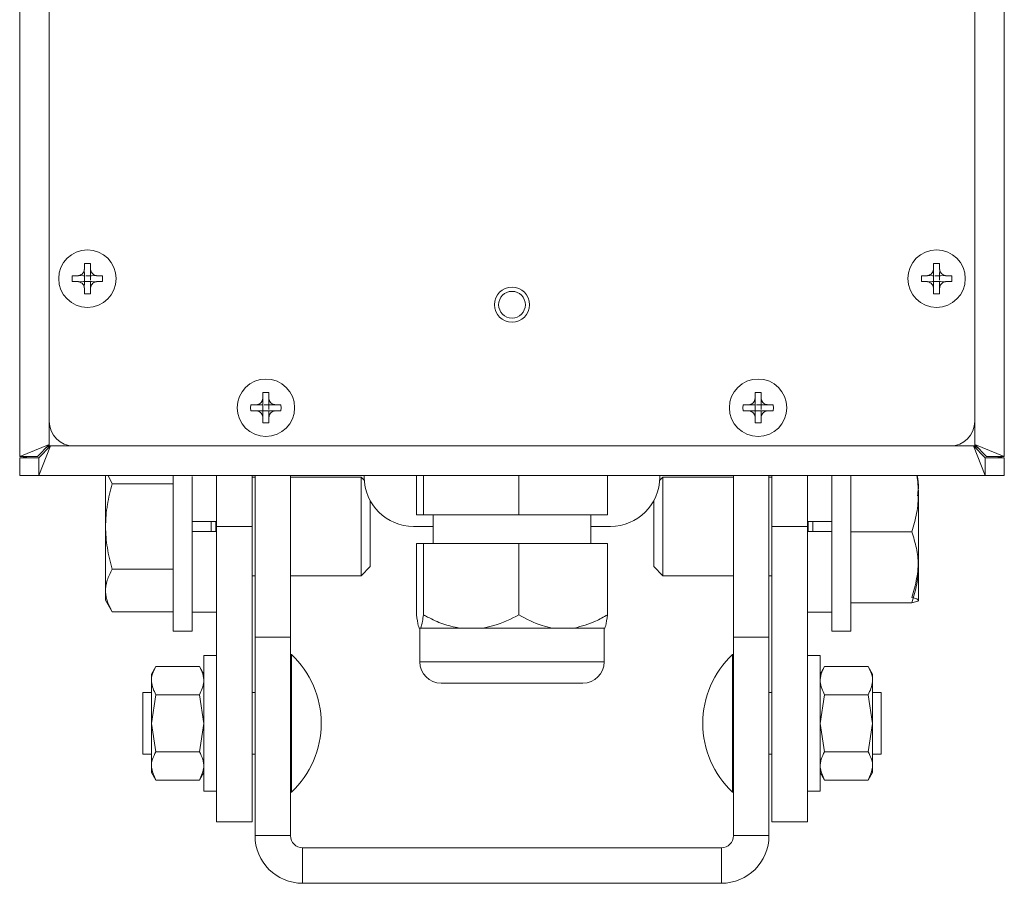
# Model space of a CAD drawing. Units: inches. Extents: x -6.2 to 28.3, y -8.1 to 22.
# Drawn here: x -1.1 to 2.2, y -0.9 to 2.1 of the extents above; entities that cross this region are included whole.
import ezdxf

# ---------------------------------------------------------------- set-up
doc = ezdxf.new("R2010")
doc.units = ezdxf.units.IN
doc.header["$MEASUREMENT"] = 0

msp = doc.modelspace()

# ---------------------------------------------------------------- linework, layer by layer
at = {"color": 7, "linetype": 'Continuous', "lineweight": 15}
for p, q in [((-1.1011, 5.1071), (-1.1011, 0.5738)), ((2.2323, 0.5738), (2.2323, 5.1071)), ((-1.0011, 4.9905), (-1.0011, 0.6905)), ((2.1323, 0.6905), (2.1323, 4.9905)), ((-0.8817, 1.187), (-0.8823, 1.2046)), ((-0.8817, 1.225), (-0.8617, 1.225)), ((-0.8817, 1.2045), (-0.8817, 1.225)), ((-0.8617, 1.2045), (-0.8617, 1.225)), ((-0.8612, 1.2046), (-0.8617, 1.187)), ((1.9929, 1.187), (1.9924, 1.2046)), ((1.9929, 1.225), (2.0129, 1.225)), ((1.9929, 1.2045), (1.9929, 1.225)), ((2.0129, 1.2045), (2.0129, 1.225)), ((2.0135, 1.2046), (2.0129, 1.187)), ((-0.9232, 1.1738), (-0.9229, 1.1838)), ((-0.9229, 1.1638), (-0.9232, 1.1738)), ((-0.9025, 1.1838), (-0.9229, 1.1838)), ((-0.9025, 1.1843), (-0.885, 1.1838)), ((-0.8817, 1.1838), (-0.885, 1.1838)), ((-0.8817, 1.1638), (-0.8817, 1.1838)), ((-0.8617, 1.1838), (-0.8771, 1.1838)), ((-0.8617, 1.1838), (-0.8617, 1.1684)), ((-0.8585, 1.1838), (-0.841, 1.1843)), ((-0.8206, 1.1838), (-0.841, 1.1838)), ((-0.8206, 1.1838), (-0.8203, 1.1738)), ((-0.8203, 1.1738), (-0.8206, 1.1638)), ((1.9515, 1.1738), (1.9517, 1.1838)), ((1.9517, 1.1638), (1.9515, 1.1738)), ((1.9722, 1.1838), (1.9517, 1.1838)), ((1.9722, 1.1843), (1.9897, 1.1838)), ((1.9929, 1.1838), (1.9897, 1.1838)), ((1.9929, 1.1638), (1.9929, 1.1838)), ((2.0129, 1.1838), (1.9975, 1.1838)), ((2.0129, 1.1838), (2.0129, 1.1684)), ((2.0162, 1.1838), (2.0337, 1.1843)), ((2.0541, 1.1838), (2.0337, 1.1838)), ((2.0541, 1.1838), (2.0544, 1.1738)), ((2.0544, 1.1738), (2.0541, 1.1638)), ((-0.9025, 1.1638), (-0.9229, 1.1638)), ((-0.885, 1.1638), (-0.9025, 1.1633)), ((-0.8817, 1.1638), (-0.885, 1.1638)), ((-0.8823, 1.1431), (-0.8817, 1.1606)), ((-0.8617, 1.1638), (-0.8817, 1.1638)), ((-0.8817, 1.1226), (-0.8817, 1.1431)), ((-0.8617, 1.1606), (-0.8617, 1.1638)), ((-0.8617, 1.1431), (-0.8617, 1.1606)), ((-0.8617, 1.1226), (-0.8617, 1.1431)), ((-0.841, 1.1633), (-0.8585, 1.1638)), ((-0.8206, 1.1638), (-0.841, 1.1638)), ((1.9722, 1.1638), (1.9517, 1.1638)), ((1.9897, 1.1638), (1.9722, 1.1633)), ((1.9929, 1.1638), (1.9897, 1.1638)), ((1.9924, 1.1431), (1.9929, 1.1606)), ((2.0129, 1.1638), (1.9929, 1.1638)), ((1.9929, 1.1226), (1.9929, 1.1431)), ((2.0129, 1.1606), (2.0129, 1.1638)), ((2.0129, 1.1431), (2.0129, 1.1606)), ((2.0129, 1.1226), (2.0129, 1.1431)), ((2.0337, 1.1633), (2.0162, 1.1638)), ((2.0541, 1.1638), (2.0337, 1.1638)), ((-0.8617, 1.1226), (-0.8817, 1.1226)), ((2.0129, 1.1226), (1.9929, 1.1226)), ((-0.2777, 0.7497), (-0.2783, 0.7672)), ((-0.2777, 0.7877), (-0.2577, 0.7877)), ((-0.2777, 0.7672), (-0.2777, 0.7877)), ((-0.2577, 0.7672), (-0.2577, 0.7877)), ((-0.2572, 0.7672), (-0.2577, 0.7497)), ((1.3889, 0.7497), (1.3884, 0.7672)), ((1.3889, 0.7877), (1.4089, 0.7877)), ((1.3889, 0.7672), (1.3889, 0.7877)), ((1.4089, 0.7672), (1.4089, 0.7877)), ((1.4095, 0.7672), (1.4089, 0.7497)), ((-0.3192, 0.7365), (-0.3189, 0.7465)), ((-0.3189, 0.7265), (-0.3192, 0.7365)), ((-0.2985, 0.7465), (-0.3189, 0.7465)), ((-0.2985, 0.747), (-0.281, 0.7465)), ((-0.2777, 0.7465), (-0.281, 0.7465)), ((-0.2777, 0.7265), (-0.2777, 0.7465)), ((-0.2577, 0.7465), (-0.2731, 0.7465)), ((-0.2577, 0.7465), (-0.2577, 0.7311)), ((-0.2545, 0.7465), (-0.237, 0.747)), ((-0.2166, 0.7465), (-0.237, 0.7465)), ((-0.2166, 0.7465), (-0.2163, 0.7365)), ((-0.2163, 0.7365), (-0.2166, 0.7265)), ((1.3475, 0.7365), (1.3477, 0.7465)), ((1.3477, 0.7265), (1.3475, 0.7365)), ((1.3682, 0.7465), (1.3477, 0.7465)), ((1.3682, 0.747), (1.3857, 0.7465)), ((1.3889, 0.7465), (1.3857, 0.7465)), ((1.3889, 0.7265), (1.3889, 0.7465)), ((1.4089, 0.7465), (1.3935, 0.7465)), ((1.4089, 0.7465), (1.4089, 0.7311)), ((1.4122, 0.7465), (1.4297, 0.747)), ((1.4501, 0.7465), (1.4297, 0.7465)), ((1.4501, 0.7465), (1.4504, 0.7365)), ((1.4504, 0.7365), (1.4501, 0.7265)), ((-0.2985, 0.7265), (-0.3189, 0.7265)), ((-0.281, 0.7265), (-0.2985, 0.7259)), ((-0.2777, 0.7265), (-0.281, 0.7265)), ((-0.2783, 0.7058), (-0.2777, 0.7232)), ((-0.2577, 0.7265), (-0.2777, 0.7265)), ((-0.2777, 0.6853), (-0.2777, 0.7057)), ((-0.2577, 0.7232), (-0.2577, 0.7265)), ((-0.2577, 0.7057), (-0.2577, 0.7232)), ((-0.2577, 0.6853), (-0.2577, 0.7057)), ((-0.237, 0.7259), (-0.2545, 0.7265)), ((-0.2166, 0.7265), (-0.237, 0.7265)), ((1.3682, 0.7265), (1.3477, 0.7265)), ((1.3857, 0.7265), (1.3682, 0.7259)), ((1.3889, 0.7265), (1.3857, 0.7265)), ((1.3884, 0.7058), (1.3889, 0.7232)), ((1.4089, 0.7265), (1.3889, 0.7265)), ((1.3889, 0.6853), (1.3889, 0.7057)), ((1.4089, 0.7232), (1.4089, 0.7265)), ((1.4089, 0.7057), (1.4089, 0.7232)), ((1.4089, 0.6853), (1.4089, 0.7057)), ((1.4297, 0.7259), (1.4122, 0.7265)), ((1.4501, 0.7265), (1.4297, 0.7265)), ((-1.0011, 0.6905), (-1.0011, 0.6071)), ((-0.2577, 0.6853), (-0.2777, 0.6853)), ((1.4089, 0.6853), (1.3889, 0.6853)), ((2.1323, 0.6071), (2.1323, 0.6905)), ((-1.0011, 0.6118), (-1.1011, 0.5718)), ((-1.0011, 0.6118), (-1.0411, 0.5718)), ((-1.0364, 0.5071), (-0.9964, 0.6071)), ((-1.0364, 0.5671), (-0.9964, 0.6071)), ((-1.0011, 0.6071), (-1.0126, 0.6003)), ((-1.0011, 0.6071), (-0.9177, 0.6071)), ((-0.9177, 0.6071), (2.0489, 0.6071)), ((2.0489, 0.6071), (2.1323, 0.6071)), ((2.1275, 0.6071), (2.1675, 0.5071)), ((2.1275, 0.6071), (2.1675, 0.5671)), ((2.1723, 0.5718), (2.1323, 0.6118)), ((2.2323, 0.5718), (2.1323, 0.6118)), ((2.1466, 0.5975), (2.1323, 0.6071)), ((-1.1011, 0.5738), (-1.1011, 0.5718)), ((-1.1011, 0.5718), (-1.0411, 0.5718)), ((-1.1011, 0.5671), (-1.0364, 0.5671)), ((-1.1011, 0.5071), (-1.1011, 0.5671)), ((-1.0364, 0.5071), (-1.0364, 0.5671)), ((2.1675, 0.5071), (2.1675, 0.5671)), ((2.2323, 0.5671), (2.1675, 0.5671)), ((2.2323, 0.5718), (2.1723, 0.5718)), ((2.2323, 0.5671), (2.203, 0.5718)), ((2.2323, 0.5718), (2.2323, 0.5738)), ((2.2323, 0.5071), (2.2323, 0.5671)), ((-1.1011, 0.5071), (-1.0364, 0.5071)), ((-1.0364, 0.5071), (2.1675, 0.5071)), ((-0.8102, 0.5071), (-0.8102, 0.3345)), ((-0.801, 0.5071), (-0.7879, 0.4789)), ((-0.5811, 0.5061), (-0.5811, -0.0195)), ((-0.5177, -0.0195), (-0.5177, 0.5037)), ((-0.4344, 0.5071), (-0.4344, 0.3345)), ((-0.3144, 0.5071), (-0.3144, 0.3345)), ((-0.3044, 0.5011), (-0.3144, 0.5011)), ((-0.3044, -0.0405), (-0.3044, 0.5071)), ((-0.1844, 0.5071), (-0.1844, -0.0405)), ((0.0551, 0.5011), (-0.1844, 0.5011)), ((0.066, 0.4899), (0.0551, 0.5011)), ((0.0551, 0.3345), (0.0551, 0.5011)), ((0.0656, 0.5071), (0.0656, 0.5011)), ((0.2422, 0.5071), (0.2422, 0.3738)), ((0.2657, 0.5071), (0.2657, 0.3738)), ((0.5891, 0.5071), (0.5891, 0.3738)), ((0.889, 0.5071), (0.889, 0.3738)), ((1.0761, 0.5011), (1.0652, 0.4899)), ((1.0656, 0.5071), (1.0656, 0.5011)), ((1.3156, 0.5011), (1.0761, 0.5011)), ((1.0761, 0.5011), (1.0761, 0.1678)), ((1.3156, -0.0405), (1.3156, 0.5071)), ((1.4356, 0.5071), (1.4356, -0.0405)), ((1.4456, 0.5011), (1.4356, 0.5011)), ((1.4456, 0.3345), (1.4456, 0.5071)), ((1.5656, 0.3345), (1.5656, 0.5071)), ((1.6489, 0.5071), (1.6489, -0.0195)), ((1.7123, -0.0195), (1.7123, 0.5061)), ((2.2323, 0.5071), (2.1675, 0.5071)), ((-0.7879, 0.4789), (-0.5811, 0.4789)), ((1.9414, 0.4459), (1.9414, 0.0851)), ((0.0856, 0.1993), (0.0856, 0.422)), ((1.0456, 0.422), (1.0456, 0.2134)), ((0.2422, 0.3738), (0.2657, 0.3738)), ((0.2657, 0.3738), (0.5891, 0.3738)), ((0.2989, 0.3738), (0.2989, 0.2771)), ((0.5891, 0.3738), (0.889, 0.3738)), ((0.8323, 0.2771), (0.8323, 0.3738)), ((-0.8102, 0.3345), (-0.8102, 0.0845)), ((-0.5177, 0.3511), (-0.4344, 0.3511)), ((-0.4529, 0.3511), (-0.4529, 0.3178)), ((-0.4368, 0.3178), (-0.4368, 0.3511)), ((-0.4344, 0.3345), (-0.3144, 0.3345)), ((-0.4344, -0.6655), (-0.4344, 0.3345)), ((-0.3144, 0.3345), (-0.3144, -0.6655)), ((0.0551, 0.1678), (0.0551, 0.3345)), ((0.2989, 0.3345), (0.2323, 0.3345)), ((0.8989, 0.3345), (0.8323, 0.3345)), ((1.4456, 0.3345), (1.5656, 0.3345)), ((1.4456, -0.6655), (1.4456, 0.3345)), ((1.5656, 0.3511), (1.6489, 0.3511)), ((1.5656, 0.3345), (1.5656, -0.6655)), ((1.568, 0.3511), (1.568, 0.3178)), ((1.5841, 0.3178), (1.5841, 0.3511)), ((-0.4344, 0.3178), (-0.5177, 0.3178)), ((1.6489, 0.3178), (1.5656, 0.3178)), ((1.7123, 0.3165), (1.9191, 0.3165)), ((0.2422, 0.0355), (0.2422, 0.2771)), ((0.2657, 0.2771), (0.2422, 0.2771)), ((0.2657, 0.0355), (0.2657, 0.2771)), ((0.5891, 0.2771), (0.2657, 0.2771)), ((0.889, 0.2771), (0.5891, 0.2771)), ((0.5891, 0.0355), (0.5891, 0.2771)), ((0.889, 0.0355), (0.889, 0.2771)), ((1.0456, 0.2134), (1.0456, 0.1993)), ((-0.5811, 0.19), (-0.7879, 0.19)), ((-0.3144, 0.1678), (-0.3044, 0.1678)), ((-0.1844, 0.1678), (0.0551, 0.1678)), ((0.0551, 0.1678), (0.0856, 0.1993)), ((1.0456, 0.1993), (1.0761, 0.1678)), ((1.0761, 0.1678), (1.3156, 0.1678)), ((1.4356, 0.1678), (1.4456, 0.1678)), ((-0.8102, 0.0845), (-0.7879, 0.0457)), ((1.7123, 0.076), (1.9191, 0.076)), ((-0.5811, 0.0457), (-0.7879, 0.0457)), ((-0.5177, 0.0448), (-0.4344, 0.0448)), ((1.5656, 0.0448), (1.6489, 0.0448)), ((-0.5811, -0.0195), (-0.5177, -0.0195)), ((0.2539, -0.0095), (0.251, -0.0095)), ((0.2533, -0.0095), (0.2533, -0.1235)), ((0.2569, -0.0095), (0.2539, -0.0095)), ((0.2569, -0.0095), (0.3869, -0.0095)), ((0.4274, -0.0095), (0.3869, -0.0095)), ((0.4678, -0.0095), (0.4274, -0.0095)), ((0.4678, -0.0095), (0.7015, -0.0095)), ((0.739, -0.0095), (0.7015, -0.0095)), ((0.7765, -0.0095), (0.739, -0.0095)), ((0.7765, -0.0095), (0.8802, -0.0095)), ((0.8779, -0.1235), (0.8779, -0.0095)), ((1.6489, -0.0195), (1.7123, -0.0195)), ((-0.1844, -0.0405), (-0.3044, -0.0405)), ((-0.3044, -0.7125), (-0.3044, -0.0405)), ((-0.1844, -0.7125), (-0.1844, -0.0405)), ((1.4356, -0.0405), (1.3156, -0.0405)), ((1.3156, -0.0405), (1.3156, -0.7125)), ((1.4356, -0.0405), (1.4356, -0.7125)), ((-0.1811, -0.0989), (-0.1844, -0.0989)), ((-0.1811, -0.0989), (-0.1811, -0.1672)), ((1.3156, -0.0989), (1.3123, -0.0989)), ((1.3123, -0.4972), (1.3123, -0.0989)), ((-0.4344, -0.1029), (-0.4777, -0.1029)), ((-0.4777, -0.1029), (-0.4777, -0.3322)), ((1.6089, -0.1029), (1.5656, -0.1029)), ((1.6089, -0.3322), (1.6089, -0.1029)), ((-0.6402, -0.1397), (-0.6551, -0.1655)), ((-0.6551, -0.3322), (-0.6551, -0.1655)), ((-0.4927, -0.1397), (-0.6402, -0.1397)), ((-0.4777, -0.1655), (-0.4927, -0.1397)), ((1.6238, -0.1397), (1.6089, -0.1655)), ((1.6089, -0.3322), (1.6089, -0.1655)), ((1.7713, -0.1397), (1.6238, -0.1397)), ((1.7863, -0.1655), (1.7713, -0.1397)), ((1.7863, -0.1655), (1.7863, -0.3322)), ((-0.1811, -0.1672), (-0.1811, -0.5655)), ((0.3259, -0.1962), (0.8053, -0.1962)), ((-0.6551, -0.2282), (-0.6844, -0.2282)), ((-0.6844, -0.2282), (-0.6844, -0.2587)), ((-0.3044, -0.2282), (-0.3144, -0.2282)), ((1.4456, -0.2282), (1.4356, -0.2282)), ((1.8156, -0.2282), (1.7863, -0.2282)), ((1.8156, -0.4057), (1.8156, -0.2282)), ((-0.6844, -0.2587), (-0.6844, -0.4362)), ((-0.6402, -0.236), (-0.655, -0.3322)), ((-0.4927, -0.236), (-0.6402, -0.236)), ((-0.4927, -0.236), (-0.4778, -0.3322)), ((1.6238, -0.236), (1.609, -0.3322)), ((1.7713, -0.236), (1.6238, -0.236)), ((1.7713, -0.236), (1.7862, -0.3322)), ((-0.6551, -0.4989), (-0.6551, -0.3322)), ((-0.655, -0.3322), (-0.6402, -0.4285)), ((-0.4778, -0.3322), (-0.4927, -0.4285)), ((-0.4777, -0.3322), (-0.4777, -0.4989)), ((1.6089, -0.5615), (1.6089, -0.3322)), ((1.609, -0.3322), (1.6238, -0.4285)), ((1.7862, -0.3322), (1.7713, -0.4285)), ((1.7863, -0.3322), (1.7863, -0.4989)), ((-0.6402, -0.4285), (-0.4927, -0.4285)), ((1.6238, -0.4285), (1.7713, -0.4285)), ((1.8156, -0.4362), (1.8156, -0.4057)), ((-0.6844, -0.4362), (-0.6551, -0.4362)), ((-0.3144, -0.4362), (-0.3044, -0.4362)), ((1.4356, -0.4362), (1.4456, -0.4362)), ((1.7863, -0.4362), (1.8156, -0.4362)), ((-0.6551, -0.4989), (-0.6402, -0.5247)), ((-0.4927, -0.5247), (-0.4777, -0.4989)), ((-0.4777, -0.4989), (-0.4777, -0.5615)), ((1.3123, -0.5655), (1.3123, -0.4972)), ((1.6089, -0.4989), (1.6238, -0.5247)), ((1.7713, -0.5247), (1.7863, -0.4989)), ((-0.4927, -0.5247), (-0.6402, -0.5247)), ((1.7713, -0.5247), (1.6238, -0.5247)), ((-0.4777, -0.5615), (-0.4344, -0.5615)), ((-0.1844, -0.5655), (-0.1811, -0.5655)), ((1.3123, -0.5655), (1.3156, -0.5655)), ((1.5656, -0.5615), (1.6089, -0.5615)), ((-0.3144, -0.6655), (-0.4344, -0.6655)), ((1.5656, -0.6655), (1.4456, -0.6655)), ((-0.3044, -0.7125), (-0.1844, -0.7125)), ((1.3156, -0.7125), (1.4356, -0.7125)), ((-0.1431, -0.7539), (-0.1431, -0.8739)), ((1.2743, -0.7539), (-0.1431, -0.7539)), ((1.2743, -0.8739), (1.2743, -0.7539)), ((1.2743, -0.8739), (-0.1431, -0.8739))]:
    msp.add_line(p, q, dxfattribs=at)
at = {"color": 8, "linetype": 'Continuous', "lineweight": 15}
msp.add_line((0.2533, -0.1235), (0.8779, -0.1235), dxfattribs=at)
at = {"color": 7, "linetype": 'Continuous', "lineweight": 15}
for centre, radius in [((-0.8717, 1.1738), 0.0973), ((2.0029, 1.1738), 0.0973), ((0.5656, 1.0855), 0.0594), ((0.5656, 1.0855), 0.0453), ((-0.2677, 0.7365), 0.0973), ((1.3989, 0.7365), 0.0973)]:
    msp.add_circle(centre, radius, dxfattribs=at)
for centre, radius, start, end in [((-0.9177, 0.6905), 0.0833, 180, 270), ((2.0489, 0.6905), 0.0833, 270, 0), ((0.2323, 0.5011), 0.1667, 180, 270), ((0.8989, 0.5011), 0.1667, 270, 0), ((-0.4012, -0.3322), 0.3208, 313.3265, 46.6735), ((1.5323, -0.3322), 0.3208, 133.3265, 226.6735), ((0.3259, -0.1235), 0.0727, 180, 270), ((0.8053, -0.1235), 0.0727, 270, 0), ((-0.1431, -0.7125), 0.1613, 180, 270), ((-0.1431, -0.7125), 0.0413, 180, 270), ((1.2743, -0.7125), 0.1613, 270, 0), ((1.2743, -0.7125), 0.0413, 270, 0)]:
    msp.add_arc(centre, radius, start, end, dxfattribs=at)
for points, knots in [([(-0.9025, 1.1843), (-0.9005, 1.1847), (-0.896, 1.1854), (-0.8899, 1.1892), (-0.8852, 1.1947), (-0.8829, 1.2001), (-0.8824, 1.2035), (-0.8823, 1.2046)], [0, 0, 0, 0, 0.204522, 0.438473, 0.66705, 0.894083, 1, 1, 1, 1]), ([(-0.8612, 1.2046), (-0.8609, 1.2025), (-0.8601, 1.1981), (-0.8564, 1.192), (-0.8509, 1.1872), (-0.8454, 1.1849), (-0.842, 1.1845), (-0.841, 1.1843)], [0, 0, 0, 0, 0.20448, 0.438382, 0.666912, 0.893898, 1, 1, 1, 1]), ([(1.9721, 1.1843), (1.9742, 1.1847), (1.9786, 1.1854), (1.9847, 1.1892), (1.9895, 1.1947), (1.9918, 1.2001), (1.9923, 1.2035), (1.9924, 1.2046)], [0, 0, 0, 0, 0.204522, 0.438473, 0.66705, 0.894083, 1, 1, 1, 1]), ([(2.0135, 1.2046), (2.0138, 1.2025), (2.0146, 1.1981), (2.0183, 1.192), (2.0238, 1.1872), (2.0293, 1.1849), (2.0326, 1.1845), (2.0337, 1.1843)], [0, 0, 0, 0, 0.20448, 0.438382, 0.666912, 0.893898, 1, 1, 1, 1]), ([(-0.8817, 1.1838), (-0.8817, 1.1839), (-0.8817, 1.1841), (-0.8817, 1.1845), (-0.8817, 1.1848), (-0.8817, 1.185), (-0.8817, 1.1851), (-0.8817, 1.1851), (-0.8817, 1.1851), (-0.8817, 1.1851), (-0.8817, 1.1851), (-0.8817, 1.1851), (-0.8817, 1.1851), (-0.8817, 1.1851), (-0.8817, 1.1851), (-0.8817, 1.1851), (-0.8817, 1.1852), (-0.8817, 1.1853), (-0.8817, 1.1859), (-0.8817, 1.1866), (-0.8817, 1.187)], [0, 0, 0, 0, 0.15725, 0.292985, 0.375086, 0.419682, 0.442864, 0.454676, 0.460637, 0.463632, 0.465132, 0.465883, 0.466259, 0.466447, 0.466541, 0.466588, 0.466635, 0.485392, 0.623591, 1, 1, 1, 1]), ([(-0.8617, 1.187), (-0.8617, 1.1863), (-0.8617, 1.185), (-0.8617, 1.1841), (-0.8617, 1.1838)], [0, 0, 0, 0, 0.613276, 1, 1, 1, 1]), ([(-0.8617, 1.1838), (-0.8616, 1.1838), (-0.8614, 1.1838), (-0.861, 1.1838), (-0.8607, 1.1838), (-0.8606, 1.1838), (-0.8605, 1.1838), (-0.8604, 1.1838), (-0.8604, 1.1838), (-0.8604, 1.1838), (-0.8604, 1.1838), (-0.8604, 1.1838), (-0.8604, 1.1838), (-0.8604, 1.1838), (-0.8604, 1.1838), (-0.8604, 1.1838), (-0.8604, 1.1838), (-0.8602, 1.1838), (-0.8596, 1.1838), (-0.859, 1.1838), (-0.8585, 1.1838)], [0, 0, 0, 0, 0.157775, 0.293381, 0.375318, 0.419807, 0.44293, 0.45471, 0.460655, 0.463642, 0.465138, 0.465887, 0.466262, 0.46645, 0.466543, 0.46659, 0.466637, 0.483014, 0.618145, 1, 1, 1, 1]), ([(1.9929, 1.1838), (1.9929, 1.1839), (1.9929, 1.1841), (1.9929, 1.1845), (1.9929, 1.1848), (1.9929, 1.185), (1.9929, 1.1851), (1.9929, 1.1851), (1.9929, 1.1851), (1.9929, 1.1851), (1.9929, 1.1851), (1.9929, 1.1851), (1.9929, 1.1851), (1.9929, 1.1851), (1.9929, 1.1851), (1.9929, 1.1851), (1.9929, 1.1852), (1.9929, 1.1853), (1.9929, 1.1859), (1.9929, 1.1866), (1.9929, 1.187)], [0, 0, 0, 0, 0.15725, 0.292985, 0.375086, 0.419682, 0.442864, 0.454676, 0.460637, 0.463632, 0.465132, 0.465883, 0.466259, 0.466447, 0.466541, 0.466588, 0.466635, 0.485392, 0.623591, 1, 1, 1, 1]), ([(2.0129, 1.187), (2.0129, 1.1863), (2.0129, 1.185), (2.0129, 1.1841), (2.0129, 1.1838)], [0, 0, 0, 0, 0.613276, 1, 1, 1, 1]), ([(2.0129, 1.1838), (2.013, 1.1838), (2.0133, 1.1838), (2.0137, 1.1838), (2.0139, 1.1838), (2.0141, 1.1838), (2.0142, 1.1838), (2.0142, 1.1838), (2.0142, 1.1838), (2.0143, 1.1838), (2.0143, 1.1838), (2.0143, 1.1838), (2.0143, 1.1838), (2.0143, 1.1838), (2.0143, 1.1838), (2.0143, 1.1838), (2.0143, 1.1838), (2.0144, 1.1838), (2.015, 1.1838), (2.0157, 1.1838), (2.0162, 1.1838)], [0, 0, 0, 0, 0.157775, 0.293381, 0.375318, 0.419807, 0.44293, 0.45471, 0.460655, 0.463642, 0.465138, 0.465887, 0.466262, 0.46645, 0.466543, 0.46659, 0.466637, 0.483014, 0.618145, 1, 1, 1, 1]), ([(-0.8823, 1.143), (-0.8826, 1.1451), (-0.8834, 1.1495), (-0.8871, 1.1556), (-0.8926, 1.1604), (-0.8981, 1.1627), (-0.9015, 1.1631), (-0.9025, 1.1633)], [0, 0, 0, 0, 0.204565, 0.438551, 0.667169, 0.89425, 1, 1, 1, 1]), ([(-0.8817, 1.1606), (-0.8817, 1.1612), (-0.8817, 1.1622), (-0.8818, 1.1633), (-0.8817, 1.1637), (-0.8817, 1.1638)], [0, 0, 0, 0, 0.533283, 0.84288, 1, 1, 1, 1]), ([(-0.8585, 1.1638), (-0.8593, 1.1638), (-0.8605, 1.1638), (-0.8614, 1.1638), (-0.8617, 1.1638)], [0, 0, 0, 0, 0.613276, 1, 1, 1, 1]), ([(-0.841, 1.1633), (-0.843, 1.1629), (-0.8475, 1.1622), (-0.8535, 1.1584), (-0.8583, 1.1529), (-0.8606, 1.1474), (-0.8611, 1.1441), (-0.8612, 1.143)], [0, 0, 0, 0, 0.204522, 0.438473, 0.66705, 0.894083, 1, 1, 1, 1]), ([(1.9924, 1.143), (1.992, 1.1451), (1.9913, 1.1495), (1.9875, 1.1556), (1.982, 1.1604), (1.9766, 1.1627), (1.9732, 1.1631), (1.9721, 1.1633)], [0, 0, 0, 0, 0.204565, 0.438551, 0.667169, 0.89425, 1, 1, 1, 1]), ([(1.9929, 1.1606), (1.9929, 1.1612), (1.9929, 1.1622), (1.9929, 1.1633), (1.9929, 1.1637), (1.9929, 1.1638)], [0, 0, 0, 0, 0.533283, 0.84288, 1, 1, 1, 1]), ([(2.0162, 1.1638), (2.0154, 1.1638), (2.0142, 1.1638), (2.0133, 1.1638), (2.0129, 1.1638)], [0, 0, 0, 0, 0.613276, 1, 1, 1, 1]), ([(2.0337, 1.1633), (2.0316, 1.1629), (2.0272, 1.1622), (2.0211, 1.1584), (2.0164, 1.1529), (2.014, 1.1474), (2.0136, 1.1441), (2.0135, 1.143)], [0, 0, 0, 0, 0.204522, 0.438473, 0.66705, 0.894083, 1, 1, 1, 1]), ([(-0.2985, 0.747), (-0.2965, 0.7473), (-0.292, 0.7481), (-0.2859, 0.7518), (-0.2812, 0.7573), (-0.2789, 0.7628), (-0.2784, 0.7662), (-0.2783, 0.7672)], [0, 0, 0, 0, 0.204522, 0.438473, 0.66705, 0.894083, 1, 1, 1, 1]), ([(-0.2572, 0.7672), (-0.2569, 0.7652), (-0.2561, 0.7607), (-0.2524, 0.7547), (-0.2469, 0.7499), (-0.2414, 0.7476), (-0.238, 0.7471), (-0.237, 0.747)], [0, 0, 0, 0, 0.20448, 0.438382, 0.666912, 0.893898, 1, 1, 1, 1]), ([(1.3681, 0.747), (1.3702, 0.7473), (1.3746, 0.7481), (1.3807, 0.7518), (1.3855, 0.7573), (1.3878, 0.7628), (1.3883, 0.7662), (1.3884, 0.7672)], [0, 0, 0, 0, 0.2045224, 0.4384726, 0.6670501, 0.8940827, 1, 1, 1, 1]), ([(1.4095, 0.7672), (1.4098, 0.7652), (1.4106, 0.7607), (1.4143, 0.7547), (1.4198, 0.7499), (1.4253, 0.7476), (1.4286, 0.7471), (1.4297, 0.747)], [0, 0, 0, 0, 0.20448, 0.438382, 0.666912, 0.893898, 1, 1, 1, 1]), ([(-0.2777, 0.7465), (-0.2777, 0.7466), (-0.2777, 0.7468), (-0.2777, 0.7472), (-0.2777, 0.7475), (-0.2777, 0.7476), (-0.2777, 0.7477), (-0.2777, 0.7478), (-0.2777, 0.7478), (-0.2777, 0.7478), (-0.2777, 0.7478), (-0.2777, 0.7478), (-0.2777, 0.7478), (-0.2777, 0.7478), (-0.2777, 0.7478), (-0.2777, 0.7478), (-0.2777, 0.7478), (-0.2777, 0.748), (-0.2777, 0.7486), (-0.2777, 0.7492), (-0.2777, 0.7497)], [0, 0, 0, 0, 0.15725, 0.292985, 0.375086, 0.419682, 0.442864, 0.454676, 0.460637, 0.463632, 0.465132, 0.465883, 0.466259, 0.466447, 0.466541, 0.466588, 0.466635, 0.485392, 0.623591, 1, 1, 1, 1]), ([(-0.2577, 0.7497), (-0.2577, 0.7489), (-0.2577, 0.7477), (-0.2577, 0.7468), (-0.2577, 0.7465)], [0, 0, 0, 0, 0.613276, 1, 1, 1, 1]), ([(-0.2577, 0.7465), (-0.2576, 0.7465), (-0.2574, 0.7465), (-0.257, 0.7465), (-0.2567, 0.7465), (-0.2566, 0.7465), (-0.2565, 0.7465), (-0.2564, 0.7465), (-0.2564, 0.7465), (-0.2564, 0.7465), (-0.2564, 0.7465), (-0.2564, 0.7465), (-0.2564, 0.7465), (-0.2564, 0.7465), (-0.2564, 0.7465), (-0.2564, 0.7465), (-0.2564, 0.7465), (-0.2562, 0.7465), (-0.2556, 0.7465), (-0.255, 0.7465), (-0.2545, 0.7465)], [0, 0, 0, 0, 0.157775, 0.293381, 0.375318, 0.419807, 0.44293, 0.45471, 0.460655, 0.463642, 0.465138, 0.465887, 0.466262, 0.46645, 0.466543, 0.46659, 0.466637, 0.483014, 0.618145, 1, 1, 1, 1]), ([(1.3889, 0.7465), (1.3889, 0.7466), (1.3889, 0.7468), (1.3889, 0.7472), (1.3889, 0.7475), (1.3889, 0.7476), (1.3889, 0.7477), (1.3889, 0.7478), (1.3889, 0.7478), (1.3889, 0.7478), (1.3889, 0.7478), (1.3889, 0.7478), (1.3889, 0.7478), (1.3889, 0.7478), (1.3889, 0.7478), (1.3889, 0.7478), (1.3889, 0.7478), (1.3889, 0.748), (1.3889, 0.7486), (1.3889, 0.7492), (1.3889, 0.7497)], [0, 0, 0, 0, 0.15725, 0.292985, 0.375086, 0.419682, 0.442864, 0.454676, 0.460637, 0.463632, 0.465132, 0.465883, 0.466259, 0.466447, 0.466541, 0.466588, 0.466635, 0.485392, 0.623591, 1, 1, 1, 1]), ([(1.4089, 0.7497), (1.4089, 0.7489), (1.4089, 0.7477), (1.4089, 0.7468), (1.4089, 0.7465)], [0, 0, 0, 0, 0.613276, 1, 1, 1, 1]), ([(1.4089, 0.7465), (1.409, 0.7465), (1.4093, 0.7465), (1.4097, 0.7465), (1.4099, 0.7465), (1.4101, 0.7465), (1.4102, 0.7465), (1.4102, 0.7465), (1.4102, 0.7465), (1.4103, 0.7465), (1.4103, 0.7465), (1.4103, 0.7465), (1.4103, 0.7465), (1.4103, 0.7465), (1.4103, 0.7465), (1.4103, 0.7465), (1.4103, 0.7465), (1.4104, 0.7465), (1.411, 0.7465), (1.4117, 0.7465), (1.4122, 0.7465)], [0, 0, 0, 0, 0.157775, 0.293381, 0.375318, 0.419807, 0.44293, 0.45471, 0.460655, 0.463642, 0.465138, 0.465887, 0.466262, 0.46645, 0.466543, 0.46659, 0.466637, 0.483014, 0.618145, 1, 1, 1, 1]), ([(-0.2783, 0.7057), (-0.2786, 0.7078), (-0.2794, 0.7122), (-0.2831, 0.7183), (-0.2886, 0.723), (-0.2941, 0.7254), (-0.2975, 0.7258), (-0.2985, 0.7259)], [0, 0, 0, 0, 0.204565, 0.4385511, 0.6671689, 0.8942504, 1, 1, 1, 1]), ([(-0.2777, 0.7232), (-0.2777, 0.7239), (-0.2777, 0.7249), (-0.2778, 0.726), (-0.2777, 0.7263), (-0.2777, 0.7265)], [0, 0, 0, 0, 0.533283, 0.84288, 1, 1, 1, 1]), ([(-0.2545, 0.7265), (-0.2553, 0.7265), (-0.2565, 0.7265), (-0.2574, 0.7265), (-0.2577, 0.7265)], [0, 0, 0, 0, 0.613276, 1, 1, 1, 1]), ([(-0.237, 0.7259), (-0.239, 0.7256), (-0.2435, 0.7248), (-0.2495, 0.7211), (-0.2543, 0.7156), (-0.2566, 0.7101), (-0.2571, 0.7068), (-0.2572, 0.7057)], [0, 0, 0, 0, 0.204522, 0.438473, 0.66705, 0.894083, 1, 1, 1, 1]), ([(1.3884, 0.7057), (1.388, 0.7078), (1.3873, 0.7122), (1.3835, 0.7183), (1.378, 0.723), (1.3726, 0.7254), (1.3692, 0.7258), (1.3681, 0.7259)], [0, 0, 0, 0, 0.204565, 0.438551, 0.667169, 0.89425, 1, 1, 1, 1]), ([(1.3889, 0.7232), (1.3889, 0.7239), (1.3889, 0.7249), (1.3889, 0.726), (1.3889, 0.7263), (1.3889, 0.7265)], [0, 0, 0, 0, 0.533283, 0.84288, 1, 1, 1, 1]), ([(1.4122, 0.7265), (1.4114, 0.7265), (1.4102, 0.7265), (1.4093, 0.7265), (1.4089, 0.7265)], [0, 0, 0, 0, 0.613276, 1, 1, 1, 1]), ([(1.4297, 0.7259), (1.4276, 0.7256), (1.4232, 0.7248), (1.4171, 0.7211), (1.4124, 0.7156), (1.41, 0.7101), (1.4096, 0.7068), (1.4095, 0.7057)], [0, 0, 0, 0, 0.2045224, 0.4384726, 0.6670501, 0.8940827, 1, 1, 1, 1]), ([(-1.0731, 0.5718), (-1.0744, 0.5714), (-1.084, 0.5681), (-1.0931, 0.5676), (-1.1011, 0.5671)], [0, 0, 0, 0, 0.134288, 1, 1, 1, 1]), ([(1.9414, 0.4459), (1.9412, 0.4567), (1.9407, 0.4772), (1.9375, 0.4975), (1.936, 0.5071)], [0, 0, 0, 0, 0.526123, 1, 1, 1, 1]), ([(1.9378, 0.5071), (1.9399, 0.4928), (1.9431, 0.4697), (1.9395, 0.4468), (1.9382, 0.4381)], [0, 0, 0, 0, 0.622974, 1, 1, 1, 1]), ([(-0.7879, 0.4789), (-0.7911, 0.4673), (-0.7975, 0.4439), (-0.8033, 0.4141), (-0.8077, 0.3838), (-0.8099, 0.3592), (-0.8102, 0.3407), (-0.8102, 0.3345)], [0, 0, 0, 0, 0.247253, 0.495331, 0.621012, 0.8733, 1, 1, 1, 1]), ([(1.9191, 0.3165), (1.9251, 0.3375), (1.9343, 0.3692), (1.9405, 0.4127), (1.9411, 0.4348), (1.9414, 0.4459)], [0, 0, 0, 0, 0.495245, 0.746814, 1, 1, 1, 1]), ([(-0.8102, 0.3345), (-0.81, 0.3224), (-0.8094, 0.2982), (-0.8047, 0.262), (-0.7977, 0.2258), (-0.7911, 0.2019), (-0.7879, 0.19)], [0, 0, 0, 0, 0.2464852, 0.4945845, 0.7467883, 1, 1, 1, 1]), ([(1.9191, 0.076), (1.9255, 0.0968), (1.9385, 0.1391), (1.9433, 0.2016), (1.9363, 0.2614), (1.9248, 0.298), (1.9191, 0.3165)], [0, 0, 0, 0, 0.26472, 0.535183, 0.765466, 1, 1, 1, 1]), ([(1.9414, 0.2231), (1.9411, 0.2123), (1.9405, 0.1906), (1.9359, 0.1582), (1.9289, 0.1258), (1.9223, 0.1044), (1.9191, 0.0937)], [0, 0, 0, 0, 0.2464852, 0.4945845, 0.7467883, 1, 1, 1, 1]), ([(-0.7879, 0.19), (-0.7943, 0.1774), (-0.8074, 0.1521), (-0.8121, 0.1146), (-0.8051, 0.0788), (-0.7937, 0.0568), (-0.7879, 0.0457)], [0, 0, 0, 0, 0.26472, 0.535183, 0.765466, 1, 1, 1, 1]), ([(1.9191, 0.0937), (1.9255, 0.0922), (1.9385, 0.0891), (1.9433, 0.0844), (1.9363, 0.08), (1.9248, 0.0773), (1.9191, 0.076)], [0, 0, 0, 0, 0.26472, 0.535183, 0.765466, 1, 1, 1, 1]), ([(0.2422, 0.0355), (0.2442, 0.0214), (0.247, 0.0014), (0.2501, -0.0071), (0.251, -0.0095)], [0, 0, 0, 0, 0.706279, 1, 1, 1, 1]), ([(0.2569, -0.0095), (0.2588, -0.0031), (0.2618, 0.0071), (0.2646, 0.0278), (0.2657, 0.0355)], [0, 0, 0, 0, 0.627717, 1, 1, 1, 1]), ([(0.2657, 0.0355), (0.2704, 0.033), (0.2918, 0.0213), (0.3315, 0.0028), (0.3683, -0.0054), (0.3869, -0.0095)], [0, 0, 0, 0, 0.123514, 0.557489, 1, 1, 1, 1]), ([(0.4678, -0.0095), (0.4801, -0.0071), (0.5222, 0.0014), (0.5614, 0.0214), (0.5891, 0.0355)], [0, 0, 0, 0, 0.291447, 1, 1, 1, 1]), ([(0.5891, 0.0355), (0.6147, 0.0214), (0.651, 0.0014), (0.6901, -0.0071), (0.7015, -0.0095)], [0, 0, 0, 0, 0.706279, 1, 1, 1, 1]), ([(0.7765, -0.0095), (0.801, -0.0031), (0.8399, 0.0071), (0.8757, 0.0278), (0.889, 0.0355)], [0, 0, 0, 0, 0.627717, 1, 1, 1, 1]), ([(0.889, 0.0355), (0.887, 0.0214), (0.8842, 0.0014), (0.8811, -0.0071), (0.8802, -0.0095)], [0, 0, 0, 0, 0.706279, 1, 1, 1, 1]), ([(-0.6402, -0.1397), (-0.6444, -0.1481), (-0.6531, -0.1649), (-0.6578, -0.1977), (-0.647, -0.2211), (-0.6402, -0.236)], [0, 0, 0, 0, 0.264874, 0.535491, 1, 1, 1, 1]), ([(-0.4927, -0.1397), (-0.4884, -0.1481), (-0.4798, -0.1649), (-0.475, -0.1977), (-0.4858, -0.2211), (-0.4927, -0.236)], [0, 0, 0, 0, 0.2648736, 0.5354914, 1, 1, 1, 1]), ([(1.6238, -0.1397), (1.6196, -0.1481), (1.6109, -0.1649), (1.6062, -0.1977), (1.617, -0.2211), (1.6238, -0.236)], [0, 0, 0, 0, 0.264874, 0.535491, 1, 1, 1, 1]), ([(1.7713, -0.1397), (1.7756, -0.1481), (1.7842, -0.1649), (1.789, -0.1977), (1.7782, -0.2211), (1.7713, -0.236)], [0, 0, 0, 0, 0.2648736, 0.5354914, 1, 1, 1, 1]), ([(-0.6402, -0.4285), (-0.6444, -0.4368), (-0.6531, -0.4537), (-0.6578, -0.4864), (-0.647, -0.5099), (-0.6402, -0.5247)], [0, 0, 0, 0, 0.2648736, 0.5354914, 1, 1, 1, 1]), ([(-0.4927, -0.4285), (-0.4884, -0.4368), (-0.4798, -0.4537), (-0.475, -0.4864), (-0.4858, -0.5099), (-0.4927, -0.5247)], [0, 0, 0, 0, 0.264874, 0.535491, 1, 1, 1, 1]), ([(1.6238, -0.4285), (1.6196, -0.4368), (1.6109, -0.4537), (1.6062, -0.4864), (1.617, -0.5099), (1.6238, -0.5247)], [0, 0, 0, 0, 0.2648736, 0.5354914, 1, 1, 1, 1]), ([(1.7713, -0.4285), (1.7756, -0.4368), (1.7842, -0.4537), (1.789, -0.4864), (1.7782, -0.5099), (1.7713, -0.5247)], [0, 0, 0, 0, 0.264874, 0.535491, 1, 1, 1, 1])]:
    msp.add_open_spline(points, degree=3, knots=knots, dxfattribs=at)

doc.saveas('drawing.dxf')
